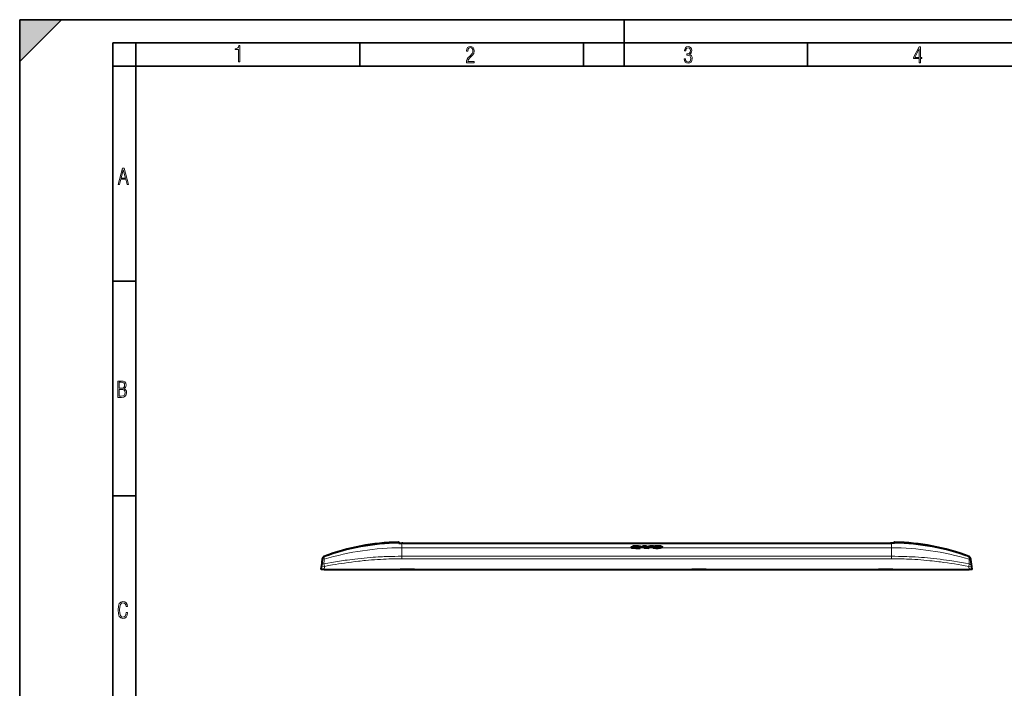
# Model space of a CAD drawing. Extents: x 0 to 420, y 0 to 297.
# Drawn here: x 0 to 212, y 153 to 297 of the extents above; entities that cross this region are included whole.
import ezdxf

# ---------------------------------------------------------------- set-up
doc = ezdxf.new("R2010")
doc.units = 0

msp = doc.modelspace()

# ---------------------------------------------------------------- linework, layer by layer
at = {"color": 7, "lineweight": 35}
for p, q in [((0, 0), (0, 297)), ((0, 297), (420, 297)), ((0, 288), (9, 297)), ((0, 0), (0, 297)), ((0, 297), (420, 297)), ((0, 288), (0, 297)), ((0, 297), (9, 297)), ((130, 287), (130, 297)), ((20.000401, 4.99976), (20.000401, 292)), ((20.000401, 292), (415, 292)), ((25.000401, 287), (25.000401, 292)), ((73.125504, 287), (73.125504, 292)), ((121.250999, 287), (121.250999, 292)), ((169.376007, 287), (169.376007, 292)), ((20.000401, 287), (25.000401, 287)), ((25.000401, 9.99976), (25.000401, 287)), ((25.000401, 287), (410, 287)), ((20.000401, 240.832993), (25.000401, 240.832993)), ((20.000401, 194.667007), (25.000401, 194.667007))]:
    msp.add_line(p, q, dxfattribs=at)
at = {"color": 7, "lineweight": 18}
for p, q in [((81.466774, 184.687851), (81.471725, 184.491058)), ((81.479164, 184.48819), (81.50499, 184.486069)), ((81.479904, 184.488052), (81.479309, 184.488159)), ((81.480202, 184.487991), (81.504913, 184.486084)), ((81.560509, 184.65126), (81.564735, 184.481201)), ((82.14328, 184.466568), (82.153542, 184.466476)), ((82.153542, 184.466461), (82.153542, 183.492905)), ((82.344688, 184.465683), (82.153542, 184.466461)), ((82.34462, 184.465683), (187.224487, 184.465683)), ((187.415558, 184.466461), (187.224426, 184.465683)), ((187.425812, 184.466568), (187.415558, 184.466476)), ((187.415558, 184.466461), (187.415558, 183.492905)), ((188.008606, 184.65126), (188.004364, 184.48114)), ((188.089935, 184.48819), (188.064117, 184.486069)), ((188.088867, 184.487991), (188.064163, 184.486084)), ((188.089645, 184.488129), (188.08905, 184.488022)), ((188.09726, 184.490845), (188.089935, 184.48819)), ((188.102325, 184.687851), (188.097366, 184.491058)), ((131.488647, 183.492889), (82.153542, 183.492889)), ((82.153542, 183.492889), (82.153542, 181.664444)), ((133.379227, 183.538223), (131.493805, 183.538223)), ((132.381409, 183.428116), (132.381409, 183.476242)), ((132.549225, 183.602982), (132.549225, 183.650848)), ((134.222351, 183.492889), (133.38176, 183.492889)), ((135.228241, 183.538223), (134.224838, 183.538223)), ((136.211197, 183.492889), (135.236359, 183.492889)), ((137.701462, 183.538223), (136.219116, 183.538223)), ((137.29744, 183.443466), (137.29744, 183.491547)), ((137.453629, 183.764725), (137.453629, 183.779587)), ((187.415558, 183.492889), (137.716125, 183.492889)), ((187.415558, 183.492889), (187.415558, 181.664444)), ((65.481285, 181.527939), (65.45533, 181.016632)), ((65.487488, 181.632904), (65.481285, 181.527939)), ((82.153542, 181.664444), (187.415558, 181.664444)), ((82.153542, 181.664444), (82.153542, 181.132996)), ((82.153542, 181.132996), (187.415558, 181.132996)), ((187.415558, 181.664444), (187.415558, 181.132996)), ((204.087799, 181.527939), (204.081604, 181.632904)), ((204.11377, 181.016632), (204.087814, 181.527939)), ((65.446243, 178.826218), (65.528542, 179.49649)), ((204.122849, 178.826218), (204.040558, 179.49649))]:
    msp.add_line(p, q, dxfattribs=at)
at = {"color": 7, "lineweight": 40}
for p, q in [((81.747269, 184.47403), (81.560509, 184.65126)), ((82.144379, 184.466705), (82.154762, 184.466614)), ((82.34462, 184.465836), (82.154762, 184.466614)), ((82.34462, 184.465836), (187.224487, 184.465836)), ((187.224411, 184.465836), (187.344757, 184.466095)), ((187.414337, 184.466599), (187.224487, 184.465836)), ((187.4245, 184.466705), (187.414337, 184.466599)), ((187.424728, 184.466705), (187.414337, 184.466614)), ((187.821838, 184.47403), (188.008606, 184.65126)), ((131.451202, 183.579834), (131.452682, 183.586792)), ((131.451202, 183.531876), (131.451202, 183.579834)), ((131.758652, 183.69455), (131.758652, 183.74231)), ((131.758652, 183.74231), (132.502426, 183.74231)), ((131.758652, 183.69455), (132.135513, 183.69455)), ((132.29921, 183.587341), (132.299408, 183.584991)), ((132.308884, 183.571014), (132.308884, 183.604706)), ((132.422485, 183.556091), (132.365158, 183.559509)), ((132.381409, 183.476242), (132.604965, 183.501114)), ((132.381409, 183.428116), (132.569824, 183.449387)), ((132.422485, 183.556091), (132.475067, 183.556976)), ((132.475067, 183.556976), (132.545532, 183.561523)), ((132.502426, 183.705612), (132.502426, 183.74231)), ((132.747131, 183.623322), (132.549225, 183.602982)), ((132.57019, 183.475082), (132.604965, 183.501114)), ((132.57019, 183.426971), (132.57019, 183.475082)), ((132.57019, 183.475082), (133.431625, 183.475082)), ((132.57019, 183.426971), (133.431625, 183.426971)), ((132.584412, 183.726044), (132.584412, 183.773743)), ((132.92308, 183.731171), (132.92308, 183.778854)), ((132.973572, 183.748337), (132.973572, 183.767151)), ((132.982895, 183.757889), (132.980408, 183.752991)), ((133.378937, 183.537903), (133.37851, 183.53743)), ((133.37851, 183.497452), (133.37851, 183.53743)), ((133.402695, 183.485718), (133.380615, 183.496063)), ((133.431625, 183.475082), (133.402695, 183.485718)), ((133.4048, 183.511948), (133.4048, 183.559952)), ((133.431625, 183.426971), (133.431625, 183.475082)), ((133.629547, 183.668274), (133.629547, 183.716049)), ((133.664505, 183.700012), (133.664505, 183.747742)), ((133.905762, 183.803558), (133.905762, 183.851151)), ((134.706909, 183.851151), (133.905762, 183.851151)), ((134.282578, 183.427017), (134.222351, 183.492889)), ((134.282578, 183.475128), (134.224838, 183.538223)), ((134.282578, 183.427017), (134.282578, 183.475128)), ((135.040375, 183.475128), (134.282578, 183.475128)), ((135.040375, 183.427017), (134.282578, 183.427017)), ((135.040375, 183.475128), (135.228241, 183.538223)), ((135.040375, 183.427017), (135.236359, 183.492889)), ((135.040375, 183.427017), (135.040375, 183.475128)), ((136.266479, 183.851151), (135.502197, 183.851151)), ((136.139145, 183.549225), (136.139145, 183.597168)), ((136.266479, 183.803558), (136.266479, 183.851151)), ((136.295074, 183.471848), (136.295074, 183.519897)), ((136.412872, 183.456665), (136.412872, 183.50473)), ((136.821503, 183.60347), (136.95192, 183.684753)), ((136.821503, 183.57077), (136.821503, 183.60347)), ((136.835342, 183.564362), (136.95192, 183.636932)), ((136.95192, 183.636932), (136.95192, 183.684753)), ((138.069458, 183.684753), (136.95192, 183.684753)), ((137.275787, 183.636932), (136.95192, 183.636932)), ((136.988205, 183.546188), (137.05658, 183.551025)), ((137.013458, 183.727783), (137.086548, 183.779144)), ((137.013458, 183.727783), (137.379471, 183.727783)), ((137.05658, 183.551025), (137.116531, 183.558624)), ((137.409454, 183.855133), (137.068665, 183.854294)), ((137.081299, 183.727798), (137.086548, 183.731445)), ((137.086548, 183.731445), (137.086548, 183.779144)), ((137.148087, 183.483292), (137.29744, 183.491547)), ((137.148087, 183.435181), (137.148087, 183.483292)), ((137.148087, 183.435181), (137.29744, 183.443466)), ((137.159653, 183.570602), (137.190674, 183.581741)), ((137.190674, 183.581741), (137.278503, 183.638672)), ((137.263779, 183.809677), (137.199615, 183.805969)), ((137.199615, 183.758316), (137.199615, 183.805969)), ((137.263779, 183.762024), (137.199615, 183.758316)), ((137.263779, 183.762024), (137.263779, 183.809677)), ((137.278503, 183.638672), (137.996353, 183.638672)), ((137.379471, 183.727783), (137.455734, 183.765762)), ((137.429962, 183.753021), (137.429962, 183.792511)), ((137.453629, 183.457047), (137.453629, 183.505127)), ((137.457275, 183.771225), (137.455734, 183.765762)), ((137.808075, 183.514297), (137.808075, 183.562286)), ((137.996353, 183.590775), (137.996353, 183.638672)), ((138.069458, 183.636932), (137.996353, 183.636932)), ((138.069458, 183.636932), (138.069458, 183.684753)), ((138.117859, 183.695862), (138.117859, 183.743607)), ((64.985703, 180.464539), (64.866844, 179.496475)), ((65.049423, 180.983444), (64.985703, 180.464539)), ((65.062622, 181.090973), (65.049423, 180.983444)), ((204.519684, 180.983444), (204.50647, 181.090973)), ((204.583389, 180.464539), (204.519684, 180.983444)), ((204.702255, 179.49649), (204.583389, 180.464539)), ((64.784546, 178.826218), (64.866844, 179.496475)), ((65.446243, 178.826218), (64.784874, 178.826218)), ((65.446243, 178.826218), (204.122849, 178.826218)), ((84.901215, 178.826218), (81.834549, 178.826218)), ((81.834549, 178.826218), (84.901215, 178.826218)), ((121.998116, 178.826218), (125.067886, 178.826218)), ((147.567886, 178.826218), (144.501221, 178.826218)), ((187.734558, 178.826218), (184.667877, 178.826218)), ((184.667877, 178.826218), (187.734558, 178.826218)), ((204.784225, 178.826218), (204.122849, 178.826218)), ((204.784546, 178.826218), (204.702255, 179.49649))]:
    msp.add_line(p, q, dxfattribs=at)
at = {"color": 7, "lineweight": 18}
for points in [[(47.03595, 287.977722), (47.322525, 287.977722), (47.322525, 291.426056), (47.101723, 291.426056), (47.026554, 291.120667), (46.876217, 290.918671), (46.63662, 290.796509), (46.303062, 290.754242), (46.303062, 290.575714), (46.490982, 290.571014), (47.03595, 290.613281)], [(96.03479, 287.748749), (97.749557, 287.748749), (97.749557, 288.035339), (96.349556, 288.035339), (96.396538, 288.279633), (96.537476, 288.519226), (96.758286, 288.777618), (97.049561, 289.064178), (97.373718, 289.378937), (97.632111, 289.764191), (97.740166, 290.332642), (97.679092, 290.722565), (97.509964, 291.013855), (97.24218, 291.197083), (96.899223, 291.262848), (96.560966, 291.197083), (96.307274, 291.004456), (96.142845, 290.699097), (96.086472, 290.295044), (96.086472, 290.243378), (96.354256, 290.243378), (96.391838, 290.572235), (96.499893, 290.811829), (96.678421, 290.952789), (96.927414, 290.999756), (97.138824, 290.952789), (97.303253, 290.825928), (97.411301, 290.623901), (97.448891, 290.35614), (97.397209, 290.008484), (97.256271, 289.721893), (96.786469, 289.19574), (96.457611, 288.857483), (96.218018, 288.538025), (96.081772, 288.17627)], [(142.865891, 288.620239), (142.926971, 288.197418), (143.0961, 287.88266), (143.359192, 287.694733), (143.706833, 287.628967), (144.077972, 287.694733), (144.359863, 287.896759), (144.538376, 288.220917), (144.604156, 288.648438), (144.566574, 288.963196), (144.463211, 289.216888), (144.289383, 289.404785), (144.04039, 289.536346), (144.237701, 289.667877), (144.383347, 289.851105), (144.47261, 290.081299), (144.505493, 290.35849), (144.444412, 290.710846), (144.284683, 290.978638), (144.030991, 291.152466), (143.711533, 291.213531), (143.396774, 291.152466), (143.157166, 290.973938), (143.002136, 290.682648), (142.945755, 290.292725), (143.227646, 290.292725), (143.227646, 290.306824), (143.260529, 290.583984), (143.359192, 290.786011), (143.514221, 290.908142), (143.720932, 290.955139), (143.927643, 290.912842), (144.087372, 290.79541), (144.186035, 290.607483), (144.223618, 290.35849), (144.176636, 290.034332), (144.030991, 289.808838), (143.786697, 289.677277), (143.434357, 289.63501), (143.415558, 289.63501), (143.415558, 289.376617), (143.561203, 289.381317), (143.89006, 289.33432), (144.120255, 289.19809), (144.2565, 288.967896), (144.303482, 288.639038), (144.2565, 288.324249), (144.134354, 288.089355), (143.946426, 287.943726), (143.711533, 287.896759), (143.481339, 287.943726), (143.302811, 288.079956), (143.190063, 288.310181), (143.147781, 288.620239)], [(193.360916, 287.748749), (193.661591, 287.748749), (193.661591, 288.646057), (193.976349, 288.646057), (193.976349, 288.89975), (193.661591, 288.89975), (193.661591, 291.197083), (193.360916, 291.197083), (192.167618, 288.89975), (192.167618, 288.646057), (193.360916, 288.646057)], [(192.463593, 288.89975), (193.393799, 290.746063), (193.360916, 288.89975)], [(21.175169, 261.603729), (21.447651, 261.603729), (21.748322, 262.703064), (22.80537, 262.703064), (23.101343, 261.603729), (23.397316, 261.603729), (22.462416, 265.103729), (22.119463, 265.103729)], [(21.800001, 262.970856), (22.274498, 264.718506), (22.744295, 262.970856)], [(21.128859, 215.831726), (21.866442, 215.831726), (22.350334, 215.888107), (22.697987, 216.076019), (22.9, 216.386093), (22.970469, 216.841797), (22.932884, 217.123672), (22.829529, 217.353867), (22.651007, 217.532394), (22.402012, 217.67334), (22.604027, 217.795486), (22.744965, 217.969315), (22.829529, 218.194809), (22.857718, 218.472), (22.787247, 218.871323), (22.585234, 219.139114), (22.237583, 219.284744), (21.748993, 219.331726), (21.128859, 219.331726)], [(21.420134, 217.786087), (21.420134, 219.073334), (21.795973, 219.073334), (22.138926, 219.040451), (22.378523, 218.941788), (22.514765, 218.753876), (22.561745, 218.462601), (22.514765, 218.152527), (22.387918, 217.945816), (22.162415, 217.823669), (21.838255, 217.786087)], [(21.420134, 216.094818), (21.420134, 217.527695), (21.852348, 217.527695), (22.209394, 217.485413), (22.463087, 217.358566), (22.613422, 217.147156), (22.6651, 216.841797), (22.613422, 216.489441), (22.458389, 216.259247), (22.199999, 216.132401), (21.828857, 216.094818)], [(23.198622, 169.552216), (22.902647, 169.552216), (22.82748, 169.129395), (22.686541, 168.82402), (22.475132, 168.640808), (22.207346, 168.579727), (21.878487, 168.673691), (21.652983, 168.964966), (21.521441, 169.448853), (21.479158, 170.130066), (21.521441, 170.80658), (21.652983, 171.290466), (21.878487, 171.581741), (22.207346, 171.680405), (22.470432, 171.624023), (22.677145, 171.468994), (22.813387, 171.210602), (22.87446, 170.862946), (23.175131, 170.862946), (23.095264, 171.323349), (22.902647, 171.661606), (22.597279, 171.873016), (22.207346, 171.948181), (21.737547, 171.835434), (21.418083, 171.497177), (21.230165, 170.928726), (21.173788, 170.130066), (21.230165, 169.322006), (21.418083, 168.753555), (21.737547, 168.415298), (22.207346, 168.307251), (22.601976, 168.382416), (22.902647, 168.61731), (23.099964, 169.007248)]]:
    msp.add_lwpolyline(points, close=True, dxfattribs=at)
for points in [[(81.480225, 184.487991), (81.490662, 184.486511), (81.523209, 184.483566), (81.597969, 184.479279), (81.697701, 184.475357), (81.906189, 184.470001), (82.143036, 184.466568)], [(188.088867, 184.487991), (188.07843, 184.486511), (188.045898, 184.483566), (187.971191, 184.479279), (187.871506, 184.475372), (187.666855, 184.470078), (187.426056, 184.466568)], [(82.153542, 181.664444), (81.398857, 181.661499), (80.645584, 181.652496), (79.893677, 181.637177), (79.143089, 181.615387), (78.766968, 181.601944), (78.391144, 181.586823), (78.018242, 181.570129), (77.645615, 181.551743), (77.085236, 181.520889), (76.525436, 181.486176), (75.966164, 181.447617), (75.407372, 181.405228), (74.73896, 181.349487), (74.071091, 181.288361), (73.403687, 181.221924), (72.736687, 181.150314), (72.070038, 181.073639), (71.514725, 181.005966), (70.959579, 180.934952), (70.404579, 180.860672), (69.993149, 180.803528), (69.581779, 180.74469), (69.160995, 180.682739), (68.740273, 180.619064), (67.907585, 180.488052), (67.075142, 180.350632), (66.243034, 180.207047), (65.41143, 180.05748)], [(82.153542, 181.132996), (81.756775, 181.132156), (81.360687, 181.129608), (80.967773, 181.125336), (80.5755, 181.119339), (79.986343, 181.106934), (79.398499, 181.090424), (78.811882, 181.069733), (78.226395, 181.04483), (77.577049, 181.012161), (76.928818, 180.974197), (76.281555, 180.930923), (75.635101, 180.882385), (74.989326, 180.828583), (74.344093, 180.769577), (73.971672, 180.73317), (73.599365, 180.695068), (73.222374, 180.654755), (72.845451, 180.612762), (72.096504, 180.524338), (71.347626, 180.429474), (70.598717, 180.328384), (69.849716, 180.221268), (69.201897, 180.123947), (68.553902, 180.0224), (67.905731, 179.916763), (67.257423, 179.807159), (66.825172, 179.731949), (66.392921, 179.65509), (65.528542, 179.49649)], [(187.415558, 181.664444), (188.187302, 181.661362), (188.957443, 181.651947), (189.341919, 181.644775), (189.725983, 181.635925), (190.237488, 181.62149), (190.748352, 181.603989), (191.258606, 181.583374), (191.913818, 181.552246), (192.568237, 181.5159), (193.221954, 181.474304), (193.875092, 181.42746), (194.52771, 181.375381), (195.179871, 181.318146), (195.831635, 181.255814), (196.526764, 181.183777), (197.221558, 181.106171), (197.916122, 181.023132), (198.610535, 180.934814), (199.30481, 180.841385), (199.998917, 180.742996), (200.415283, 180.681656), (200.831589, 180.618637), (201.663879, 180.487656), (202.495697, 180.350342), (203.326965, 180.206879), (204.157654, 180.05748)], [(187.415558, 181.132996), (188.17627, 181.129868), (188.934555, 181.120346), (189.31282, 181.113113), (189.690536, 181.104218), (190.193314, 181.089691), (190.69519, 181.072128), (191.196243, 181.051453), (191.83931, 181.020325), (192.481247, 180.983994), (193.122208, 180.94249), (193.762329, 180.895782), (194.401764, 180.843933), (195.040634, 180.786972), (195.679077, 180.72496), (196.188171, 180.671921), (196.697128, 180.615768), (197.205994, 180.556564), (197.587616, 180.510178), (197.969238, 180.462143), (198.732513, 180.36116), (199.49588, 180.253845), (200.259415, 180.140427), (201.023071, 180.021133), (201.78685, 179.896179), (202.538116, 179.767975), (203.289368, 179.634674), (204.040558, 179.49649)], [(204.040558, 179.49649), (204.077362, 179.686493), (204.113464, 179.864609), (204.135956, 179.968964), (204.145798, 180.011703), (204.157669, 180.05748)]]:
    msp.add_lwpolyline(points, dxfattribs=at)
at = {"color": 7, "lineweight": 40}
for points in [[(81.504929, 184.486084), (81.583122, 184.480331), (81.706032, 184.475311), (81.906036, 184.470169), (82.144379, 184.466705)], [(188.064163, 184.486084), (187.986023, 184.480347), (187.863174, 184.475311), (187.663269, 184.470184), (187.4245, 184.466705)], [(131.493805, 183.538254), (131.471634, 183.551468), (131.463165, 183.558426), (131.456726, 183.565521), (131.452637, 183.572693), (131.451202, 183.579834)], [(131.488647, 183.492905), (131.469009, 183.505402), (131.461594, 183.511887), (131.456009, 183.518478), (131.452454, 183.525162), (131.451202, 183.531876)], [(131.866028, 183.678207), (131.751205, 183.668762), (131.694916, 183.662506), (131.628326, 183.652527), (131.568085, 183.640091), (131.541107, 183.632965), (131.516617, 183.625244), (131.496399, 183.617569), (131.478821, 183.609314), (131.464737, 183.600571), (131.457153, 183.593765), (131.452682, 183.586792)], [(132.381409, 183.428116), (132.283752, 183.419464), (132.182953, 183.413696), (132.080688, 183.41124), (131.977814, 183.412521), (131.875992, 183.417374), (131.776703, 183.425293), (131.729965, 183.430511), (131.685745, 183.436844), (131.644073, 183.444351), (131.604767, 183.453003), (131.560043, 183.465042), (131.520798, 183.478363), (131.488647, 183.492889)], [(132.381409, 183.476242), (132.284958, 183.467682), (132.18544, 183.461945), (132.084427, 183.459412), (131.982864, 183.46051), (131.881973, 183.465134), (131.783752, 183.472717), (131.737137, 183.477737), (131.693085, 183.48378), (131.651489, 183.490982), (131.612, 183.499374), (131.566864, 183.511078), (131.527069, 183.524033), (131.493805, 183.538223)], [(133.041565, 183.843079), (132.890289, 183.846069), (132.738663, 183.848129), (132.587189, 183.847061), (132.437683, 183.843185), (132.237091, 183.835159), (132.140503, 183.829651), (132.038284, 183.821426), (131.988647, 183.815994), (131.931381, 183.8078), (131.880829, 183.797806), (131.835419, 183.785049), (131.799683, 183.770538), (131.775665, 183.756714), (131.76622, 183.749588), (131.758652, 183.74231)], [(131.866028, 183.678207), (131.998718, 183.687561), (132.133713, 183.694321), (132.318512, 183.700272), (132.487427, 183.705154), (132.570572, 183.70816), (132.691467, 183.714035), (132.781616, 183.71991)], [(132.549225, 183.650848), (132.47287, 183.642075), (132.43573, 183.637146), (132.383301, 183.628372), (132.34552, 183.619614), (132.329239, 183.614578), (132.314224, 183.608185), (132.308884, 183.604706)], [(132.549225, 183.602982), (132.471802, 183.594025), (132.433502, 183.588898), (132.380844, 183.579971), (132.342163, 183.570709), (132.325714, 183.565353)], [(132.69751, 183.599274), (132.726318, 183.612427), (132.743652, 183.621429), (132.77533, 183.639664), (132.820831, 183.666946), (132.845291, 183.680283)], [(132.781616, 183.71991), (132.857086, 183.726227), (132.893082, 183.730331), (132.918823, 183.7341), (132.942612, 183.738617), (132.96376, 183.744339), (132.972107, 183.747635), (132.980408, 183.752991)], [(133.041565, 183.843079), (133.169281, 183.84082), (133.231903, 183.83876), (133.293961, 183.83548), (133.398224, 183.826706), (133.448029, 183.820786), (133.49527, 183.813828), (133.539108, 183.805817), (133.578613, 183.796692), (133.604187, 183.789276), (133.62619, 183.781219), (133.641876, 183.773712), (133.653748, 183.765778), (133.661774, 183.756882), (133.663818, 183.752335), (133.664505, 183.747742)], [(133.664505, 183.747742), (133.663513, 183.742249), (133.660538, 183.736816), (133.653503, 183.729706), (133.643082, 183.722778), (133.629547, 183.716049)], [(133.664505, 183.700012), (133.663513, 183.694504), (133.660538, 183.689056), (133.653503, 183.681946), (133.643082, 183.675018), (133.629547, 183.668274)], [(136.219116, 183.538254), (136.184937, 183.551559), (136.171143, 183.558701), (136.159729, 183.566116), (136.148315, 183.576279), (136.141434, 183.586685), (136.139145, 183.597168)], [(136.211197, 183.492905), (136.180298, 183.505798), (136.167892, 183.51265), (136.157623, 183.519714), (136.147369, 183.529388), (136.141205, 183.539261), (136.139145, 183.549225)], [(137.068665, 183.854294), (136.937073, 183.852402), (136.871399, 183.850601), (136.775177, 183.846085), (136.683533, 183.839035), (136.602127, 183.8293), (136.52597, 183.816666), (136.477936, 183.806976), (136.43335, 183.796417), (136.398041, 183.786499), (136.366562, 183.775818), (136.337769, 183.763474), (136.315063, 183.750229)], [(136.870407, 183.554321), (136.850571, 183.559204), (136.833618, 183.564957), (136.82196, 183.570511), (136.813644, 183.576462), (136.809418, 183.581772), (136.807983, 183.587204)], [(137.199615, 183.805969), (137.152603, 183.799698), (137.13179, 183.795502), (137.113464, 183.790634), (137.098206, 183.785156), (137.086548, 183.779144)], [(137.199615, 183.758316), (137.152588, 183.752014), (137.131775, 183.747818), (137.113464, 183.74295), (137.098206, 183.737457), (137.086548, 183.731445)], [(137.808075, 183.562286), (137.853058, 183.576553), (137.879486, 183.586639), (137.926849, 183.607544), (137.978516, 183.631226), (137.996353, 183.638672)], [(137.808075, 183.514297), (137.853058, 183.52858), (137.879486, 183.538681), (137.926849, 183.559616), (137.978516, 183.583328), (137.996353, 183.590775)], [(137.847, 183.840851), (137.920471, 183.831299), (137.985352, 183.818512), (138.013947, 183.811081), (138.039612, 183.80307), (138.068756, 183.791626), (138.091522, 183.779449), (138.100342, 183.773148), (138.107391, 183.766693), (138.115295, 183.755295), (138.117859, 183.743607)], [(138.117859, 183.743607), (138.116211, 183.733719), (138.111603, 183.723785), (138.105423, 183.715164), (138.097458, 183.706589), (138.084702, 183.695602), (138.069458, 183.684753)], [(138.117859, 183.695862), (138.116211, 183.685959), (138.111603, 183.67601), (138.105423, 183.667374), (138.097443, 183.658783), (138.084686, 183.647797), (138.069458, 183.636932)]]:
    msp.add_lwpolyline(points, dxfattribs=at)
at = {"color": 7, "lineweight": 18}
for centre, radius, start, end in [((82.153229, 136.137299), 48.355589, 90.798718, 110.16824), ((81.478889, 184.499512), 0.011186, 229.760396, 271.372463), ((81.473602, 184.357697), 0.133376, 72.847478, 90.808649), ((188.095459, 184.357697), 0.133375, 89.190891, 107.159371), ((187.415863, 136.137299), 48.355589, 69.831758, 89.20128), ((82.151672, 125.967712), 57.525177, 89.998138, 106.872557), ((187.417419, 125.967712), 57.525177, 73.127441, 90.00186), ((65.514183, 179.411514), 0.653454, 99.038795, 172.523215), ((65.711044, 180.902191), 0.666593, 110.161485, 172.998638), ((145.966476, 176.843857), 80.619154, 177.033094, 177.715484), ((203.858063, 180.902191), 0.666593, 7.001368, 69.838514), ((123.386353, 176.835098), 80.835595, 2.284606, 2.965167)]:
    msp.add_arc(centre, radius, start, end, dxfattribs=at)
at = {"color": 7, "lineweight": 40}
for centre, radius, start, end in [((82.152718, 137.781235), 46.911619, 90.837814, 110.808604), ((81.468727, 184.554535), 0.133334, 46.500044, 90.838688), ((188.100372, 184.554535), 0.133333, 89.161248, 133.499995), ((187.416382, 137.781235), 46.91162, 69.191394, 89.162177), ((132.319427, 183.588303), 0.020626, 189.410575, 268.503735), ((132.322617, 183.585373), 0.023606, 125.387561, 174.681883), ((132.3862, 183.836838), 0.278079, 255.988151, 265.661591), ((132.631805, 183.452469), 0.277521, 99.830858, 113.852683), ((132.504425, 184.055084), 0.495095, 274.761712, 292.959152), ((134.194168, 168.602036), 15.138453, 95.111982, 96.238117), ((132.768066, 182.696625), 1.093155, 81.849046, 99.677021), ((132.767944, 182.653305), 1.088804, 82.414961, 99.70883), ((132.901871, 183.567917), 0.211878, 70.210117, 84.259345), ((132.970352, 183.754105), 0.013258, 16.782222, 76.170823), ((133.390427, 183.517929), 0.023753, 193.082908, 245.824884), ((133.402008, 183.51181), 0.034645, 132.5278, 178.715328), ((133.487061, 183.436707), 0.148155, 123.722976, 136.720033), ((133.490952, 183.383972), 0.154258, 123.945585, 135.067647), ((137.268417, 178.197128), 6.570758, 123.627954, 126.01531), ((137.265594, 178.241699), 6.571868, 123.591877, 125.977771), ((130.783508, 180.306549), 4.688067, 42.81752, 48.240284), ((130.784241, 180.350464), 4.690335, 42.81584, 48.277003), ((131.751648, 180.39061), 4.550718, 46.303895, 49.502909), ((141.03006, 162.98938), 21.581715, 104.840904, 106.514089), ((141.686264, 163.989532), 20.587824, 105.263126, 108.281209), ((141.686371, 163.968307), 20.562409, 105.282763, 108.28114), ((136.175613, 183.593811), 0.036765, 126.562845, 174.757848), ((139.665833, 179.316223), 5.557704, 127.078183, 129.194381), ((136.382919, 184.002487), 0.537819, 251.377644, 260.60092), ((136.388016, 184.073761), 0.561573, 252.494783, 260.474903), ((136.551712, 185.052048), 1.553518, 260.491493, 264.873025), ((136.551727, 185.001877), 1.551419, 260.478154, 264.86571), ((136.934692, 188.679947), 5.249064, 264.29513, 272.329966), ((136.934692, 188.735504), 5.256519, 264.303251, 272.326667), ((136.829224, 183.582718), 0.021905, 110.393595, 168.09866), ((136.954468, 184.025833), 0.478974, 259.891072, 266.295173), ((136.972443, 184.199615), 0.653606, 265.707053, 271.381595), ((137.065521, 183.827652), 0.273783, 280.736836, 290.113231), ((137.285645, 183.110794), 0.651301, 78.134974, 91.923718), ((137.289154, 183.206284), 0.603456, 76.492791, 92.407234), ((136.992035, 187.859024), 4.42611, 273.956419, 275.986044), ((136.99205, 187.9133), 4.432269, 273.950791, 275.977574), ((137.380249, 173.141632), 10.713539, 88.426102, 89.843789), ((137.416138, 183.737808), 0.056267, 48.088121, 75.811972), ((137.058502, 187.447708), 3.962138, 275.722938, 279.339339), ((137.093933, 187.114441), 3.674781, 275.616797, 279.748419), ((137.444595, 183.770584), 0.01272, 2.929916, 44.901216), ((137.613586, 181.366989), 2.484867, 84.610116, 88.595299), ((137.533417, 184.537476), 1.013186, 279.546874, 285.73006), ((137.547394, 184.430649), 0.952753, 280.19956, 285.8796), ((65.724319, 181.009735), 0.666667, 110.808549, 173.000004), ((203.844772, 181.009735), 0.666667, 7.000003, 69.191449)]:
    msp.add_arc(centre, radius, start, end, dxfattribs=at)
msp.add_ellipse((132.801178, 183.725983), major_axis=(0.305061, -0.003494), ratio=0.21147, start_param=2.3635334178, end_param=2.9401838672, dxfattribs=at)
at = {"color": 7, "lineweight": 18}
for centre, major_axis, ratio, start_param, end_param in [((65.528542, 179.415237), (-0.122665, 0.655289), 0.022586, 4.832466077, 6.0790184462), ((204.040558, 179.415237), (-0.661697, -0.081253), 0.977287, 3.1415926536, 4.4163182889), ((65.528542, 179.415237), (0.661697, -0.081253), 0.120974, 1.5856490146, 3.1415926536), ((204.040558, 179.415237), (0.661697, 0.081253), 0.120974, 0.0000000033, 1.5559436472)]:
    msp.add_ellipse(centre, major_axis=major_axis, ratio=ratio, start_param=start_param, end_param=end_param, dxfattribs=at)
at = {"color": 7, "lineweight": 5}
msp.add_solid([(0, 297), (0, 288), (9, 297)], dxfattribs=at)

doc.saveas('drawing.dxf')
